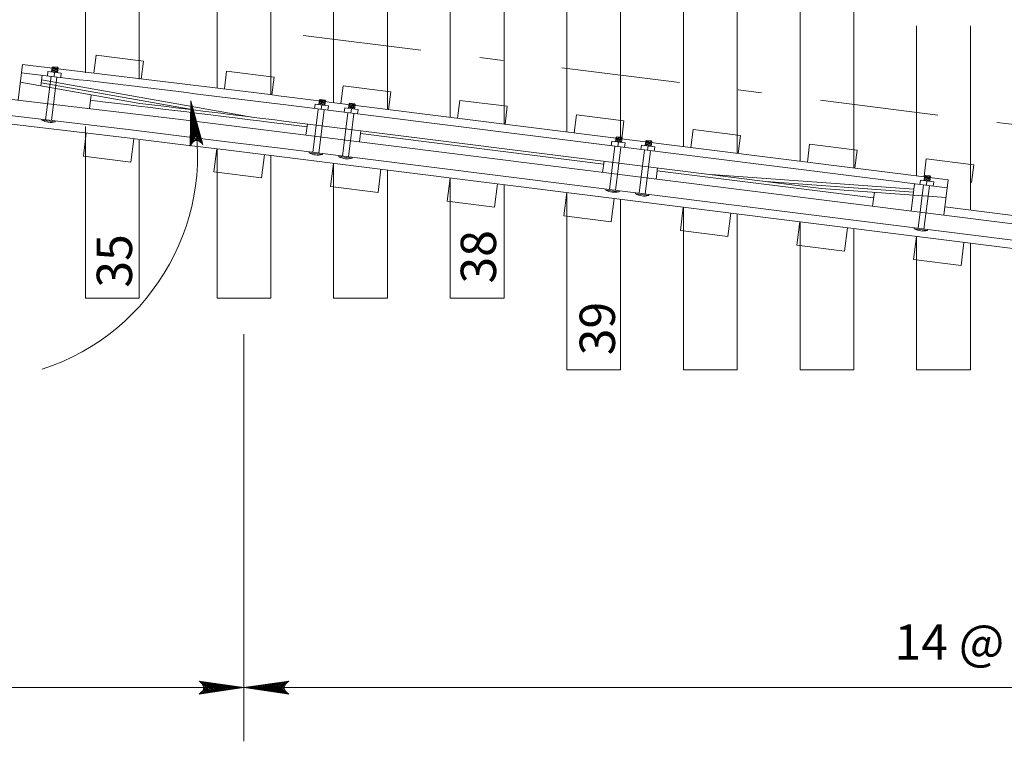
# Model space of a CAD drawing. Units: metres. Extents: x 59356.9 to 59414.5, y 80111.8 to 80143.6.
# Drawn here: x 59378.2 to 59382.3, y 80134.1 to 80137.2 of the extents above; entities that cross this region are included whole.
import ezdxf
from ezdxf.enums import TextEntityAlignment as Align

# ---------------------------------------------------------------- set-up
doc = ezdxf.new("R2010")
doc.units = ezdxf.units.M
doc.header["$MEASUREMENT"] = 0
doc.linetypes.add('DGN Style 3', pattern=[0.880975, 0.629268, -0.251707])
doc.linetypes.add('DGN Style 4', pattern=[1.007457, 0.503414, -0.251707, 0.000629268, -0.251707])
doc.layers.add('Level 10', color=7, linetype='Continuous', lineweight=0)
doc.layers.add('Level 46', color=7, linetype='Continuous', lineweight=0)
doc.styles.add('Style-Arial', font='txt')

# ---------------------------------------------------------------- blocks, each defined once
blk = doc.blocks.new('LARROW')
at = {"layer": 'Level 46', "color": 7, "linetype": 'Continuous', "lineweight": 0, "flags": 128}
blk.add_lwpolyline([(-0.1251, 0.0181), (0, 0), (-0.125, -0.0181), (-0.1211, -0.0151), (-0.1156, -0.0097), (-0.1129, -0.0047), (-0.1122, 0), (-0.1132, 0.0053), (-0.1161, 0.0105), (-0.1217, 0.0156), (-0.1251, 0.0181), (-0.0037, 0.0002), (-0.121, -0.0169), (-0.1174, -0.0142), (-0.1116, -0.0087), (-0.1097, -0.0016), (-0.111, 0.0055), (-0.1144, 0.0104), (-0.1185, 0.0144), (-0.1213, 0.0166), (-0.0103, 0.0002), (-0.1157, -0.0149), (-0.112, -0.0125), (-0.1101, -0.0094), (-0.108, -0.0054), (-0.1069, 0.0002), (-0.1075, 0.0048), (-0.1097, 0.0084), (-0.1142, 0.0113), (-0.1172, 0.0148), (-0.018, 0.0002), (-0.1099, -0.0127), (-0.1058, -0.0076), (-0.1046, -0.0014), (-0.1052, 0.0055), (-0.1131, 0.013), (-0.0266, 0.0006), (-0.1046, -0.0103), (-0.1035, -0.0067), (-0.1011, -0.0009), (-0.1026, 0.0053), (-0.1088, 0.0108), (-0.0345, 0.0006), (-0.1018, -0.008), (-0.0996, -0.0036), (-0.0986, 0.0011), (-0.1033, 0.0084), (-0.0439, 0.0006), (-0.0977, -0.006), (-0.0962, -0.0027), (-0.0958, 0.0011), (-0.0996, 0.0064), (-0.0551, 0.0006), (-0.0943, -0.0038), (-0.0932, 0.0013), (-0.0968, 0.0044), (-0.0643, 0.0006), (-0.0917, -0.0023), (-0.0923, 0.0026), (-0.0737, 0.0006), (-0.0906, -0.0007), (-0.0911, 0.0008), (-0.0853, 0.0008)], dxfattribs=at)

msp = doc.modelspace()

# ---------------------------------------------------------------- linework, layer by layer
at = {"layer": 'Level 10', "color": 7, "linetype": 'Continuous', "lineweight": 13}
for p, q in [((59378.4453, 80136.9429), (59378.4453, 80137.8297)), ((59378.6739, 80136.9154), (59378.6739, 80137.8297)), ((59379.0041, 80136.8781), (59379.0041, 80137.8297)), ((59379.2327, 80136.8497), (59379.2327, 80137.8297)), ((59379.4994, 80136.8162), (59379.4994, 80137.8297)), ((59379.728, 80136.7875), (59379.728, 80137.8297)), ((59379.9947, 80136.7541), (59379.9947, 80137.8297)), ((59380.2233, 80136.7254), (59380.2233, 80137.8297)), ((59380.49, 80136.6919), (59380.49, 80137.7938)), ((59380.7186, 80136.6632), (59380.7186, 80137.7556)), ((59380.9853, 80136.6298), (59380.9853, 80137.7191)), ((59381.2139, 80136.6011), (59381.2139, 80137.6981)), ((59381.4806, 80136.5676), (59381.4806, 80137.6736)), ((59381.7092, 80136.5389), (59381.7092, 80137.6526)), ((59381.9759, 80136.5054), (59381.9759, 80137.1424)), ((59382.2045, 80136.3592), (59382.2045, 80137.1424)), ((59378.4904, 80137.0173), (59378.4809, 80136.9417)), ((59378.4904, 80137.0173), (59378.692, 80136.992)), ((59378.692, 80136.992), (59378.6825, 80136.9164)), ((59378.1773, 80136.9778), (59378.1595, 80136.8268)), ((59378.2859, 80136.9489), (59378.2835, 80136.9299)), ((59378.2859, 80136.9489), (59378.3426, 80136.9418)), ((59378.304, 80136.9658), (59378.3017, 80136.9469)), ((59378.3024, 80136.9532), (59378.3277, 80136.95)), ((59378.3032, 80136.9595), (59378.3284, 80136.9563)), ((59378.304, 80136.9658), (59378.3076, 80136.9686)), ((59378.304, 80136.9658), (59378.3292, 80136.9626)), ((59378.3052, 80136.9496), (59378.3241, 80136.9473)), ((59378.306, 80136.9559), (59378.3249, 80136.9536)), ((59378.3068, 80136.9623), (59378.3257, 80136.9599)), ((59378.3076, 80136.9686), (59378.3265, 80136.9662)), ((59378.3143, 80136.9453), (59378.3119, 80136.9263)), ((59378.3265, 80136.9662), (59378.3292, 80136.9626)), ((59378.3292, 80136.9626), (59378.3269, 80136.9437)), ((59378.3426, 80136.9418), (59378.3402, 80136.9228)), ((59379.0449, 80136.9498), (59379.0355, 80136.8741)), ((59379.0449, 80136.9498), (59379.2466, 80136.9244)), ((59378.1684, 80136.9025), (59378.6767, 80136.813)), ((59378.2614, 80136.9323), (59378.2561, 80136.8871)), ((59378.2591, 80136.9123), (59379.1611, 80136.7534)), ((59379.2466, 80136.9244), (59379.2371, 80136.8488)), ((59379.5402, 80136.8879), (59379.5308, 80136.8123)), ((59379.5402, 80136.8879), (59379.7419, 80136.8626)), ((59379.7419, 80136.8626), (59379.7324, 80136.787)), ((59378.4691, 80136.8496), (59378.4622, 80136.7912)), ((59379.3003, 80136.8412), (59382.1102, 80136.4886)), ((59379.4391, 80136.8267), (59379.4367, 80136.8078)), ((59379.4375, 80136.8141), (59379.4627, 80136.8109)), ((59379.4383, 80136.8204), (59379.4635, 80136.8172)), ((59379.4391, 80136.8267), (59379.4426, 80136.8295)), ((59379.4391, 80136.8267), (59379.4643, 80136.8235)), ((59379.441, 80136.8169), (59379.4599, 80136.8145)), ((59379.4418, 80136.8232), (59379.4607, 80136.8208)), ((59379.4426, 80136.8295), (59379.4615, 80136.8271)), ((59379.4615, 80136.8271), (59379.4643, 80136.8235)), ((59379.4643, 80136.8235), (59379.4619, 80136.8046)), ((59380.0355, 80136.8257), (59380.0261, 80136.7501)), ((59380.0355, 80136.8257), (59380.2372, 80136.8004)), ((59379.2959, 80136.8062), (59382.1058, 80136.4535)), ((59379.421, 80136.8098), (59379.4186, 80136.7908)), ((59379.421, 80136.8098), (59379.4777, 80136.8027)), ((59379.4403, 80136.8106), (59379.4592, 80136.8082)), ((59379.4493, 80136.8062), (59379.4469, 80136.7872)), ((59379.4777, 80136.8027), (59379.4753, 80136.7837)), ((59379.547, 80136.794), (59379.5446, 80136.775)), ((59379.547, 80136.794), (59379.6037, 80136.7868)), ((59379.5651, 80136.8109), (59379.5627, 80136.792)), ((59379.5635, 80136.7983), (59379.5887, 80136.7951)), ((59379.5643, 80136.8046), (59379.5895, 80136.8014)), ((59379.5651, 80136.8109), (59379.5686, 80136.8136)), ((59379.5651, 80136.8109), (59379.5903, 80136.8077)), ((59379.5663, 80136.7947), (59379.5852, 80136.7924)), ((59379.5671, 80136.801), (59379.586, 80136.7987)), ((59379.5678, 80136.8073), (59379.5867, 80136.805)), ((59379.5686, 80136.8136), (59379.5875, 80136.8113)), ((59379.5753, 80136.7904), (59379.5729, 80136.7714)), ((59379.5875, 80136.8113), (59379.5903, 80136.8077)), ((59379.5903, 80136.8077), (59379.5879, 80136.7888)), ((59379.6037, 80136.7868), (59379.6013, 80136.7678)), ((59380.2372, 80136.8004), (59380.2277, 80136.7248)), ((59378.2604, 80136.7456), (59378.2599, 80136.7415)), ((59378.2599, 80136.7415), (59378.3166, 80136.7344)), ((59378.2599, 80136.7415), (59378.3166, 80136.7344)), ((59378.3171, 80136.7385), (59378.3166, 80136.7344)), ((59379.2873, 80136.7376), (59381.5701, 80136.4512)), ((59380.5308, 80136.7636), (59380.5214, 80136.688)), ((59380.5308, 80136.7636), (59380.7325, 80136.7383)), ((59380.7325, 80136.7383), (59380.723, 80136.6627)), ((59378.4453, 80135.9846), (59378.4453, 80136.7142)), ((59379.2814, 80136.6904), (59390.426, 80135.2918)), ((59379.2858, 80136.7254), (59379.3864, 80136.7128)), ((59379.3879, 80136.725), (59379.382, 80136.6778)), ((59379.6147, 80136.6966), (59379.6088, 80136.6493)), ((59381.0261, 80136.7014), (59381.0167, 80136.6258)), ((59381.0261, 80136.7014), (59381.2278, 80136.6761)), ((59378.4489, 80136.6873), (59378.4366, 80136.5888)), ((59378.6506, 80136.662), (59378.6382, 80136.5635)), ((59378.6739, 80135.9846), (59378.6739, 80136.6571)), ((59379.6132, 80136.6843), (59380.6465, 80136.5547)), ((59380.6811, 80136.6516), (59380.6787, 80136.6326)), ((59380.6811, 80136.6516), (59380.7378, 80136.6445)), ((59380.6992, 80136.6686), (59380.6968, 80136.6497)), ((59380.6976, 80136.656), (59380.7228, 80136.6528)), ((59380.6984, 80136.6623), (59380.7236, 80136.6591)), ((59380.6992, 80136.6686), (59380.7027, 80136.6713)), ((59380.6992, 80136.6686), (59380.7244, 80136.6654)), ((59380.7004, 80136.6524), (59380.7193, 80136.65)), ((59380.7012, 80136.6587), (59380.7201, 80136.6563)), ((59380.702, 80136.665), (59380.7209, 80136.6626)), ((59380.7027, 80136.6713), (59380.7216, 80136.6689)), ((59380.7094, 80136.6481), (59380.707, 80136.6291)), ((59380.7216, 80136.6689), (59380.7244, 80136.6654)), ((59380.7244, 80136.6654), (59380.722, 80136.6465)), ((59380.8252, 80136.6527), (59380.8228, 80136.6338)), ((59380.8252, 80136.6527), (59380.8288, 80136.6555)), ((59380.8252, 80136.6527), (59380.8504, 80136.6496)), ((59380.828, 80136.6492), (59380.8469, 80136.6468)), ((59380.8288, 80136.6555), (59380.8477, 80136.6531)), ((59380.8477, 80136.6531), (59380.8504, 80136.6496)), ((59380.8504, 80136.6496), (59380.848, 80136.6307)), ((59381.2278, 80136.6761), (59381.2183, 80136.6005)), ((59379.0035, 80136.6198), (59378.9912, 80136.5213)), ((59379.0041, 80135.9846), (59379.0041, 80136.6198)), ((59379.2728, 80136.6219), (59390.4174, 80135.2233)), ((59379.3954, 80136.6065), (59379.3949, 80136.6024)), ((59380.7378, 80136.6445), (59380.7354, 80136.6255)), ((59380.8071, 80136.6358), (59380.8047, 80136.6168)), ((59380.8071, 80136.6358), (59380.8638, 80136.6287)), ((59380.8236, 80136.6401), (59380.8488, 80136.637)), ((59380.8244, 80136.6464), (59380.8496, 80136.6433)), ((59380.8264, 80136.6366), (59380.8453, 80136.6342)), ((59380.8272, 80136.6429), (59380.8461, 80136.6405)), ((59380.8354, 80136.6323), (59380.8331, 80136.6133)), ((59380.8638, 80136.6287), (59380.8614, 80136.6097)), ((59381.5214, 80136.6393), (59381.512, 80136.5637)), ((59381.5214, 80136.6393), (59381.7231, 80136.614)), ((59381.7231, 80136.614), (59381.7136, 80136.5384)), ((59378.4366, 80136.5888), (59378.6382, 80136.5635)), ((59379.2052, 80136.5945), (59379.1928, 80136.496)), ((59379.2327, 80135.9846), (59379.2327, 80136.5913)), ((59379.2684, 80136.5868), (59390.413, 80135.1883)), ((59379.3949, 80136.6024), (59379.4516, 80136.5953)), ((59379.3949, 80136.6024), (59379.4516, 80136.5953)), ((59379.4521, 80136.5994), (59379.4516, 80136.5953)), ((59379.5215, 80136.5907), (59379.5209, 80136.5866)), ((59379.5209, 80136.5866), (59379.5776, 80136.5795)), ((59379.5209, 80136.5866), (59379.5776, 80136.5795)), ((59379.5782, 80136.5835), (59379.5776, 80136.5795)), ((59380.648, 80136.5669), (59380.6421, 80136.5196)), ((59382.0167, 80136.5771), (59382.0073, 80136.5015)), ((59382.0167, 80136.5771), (59382.2184, 80136.5518)), ((59378.9912, 80136.5213), (59379.1928, 80136.496)), ((59379.4988, 80136.5579), (59379.4865, 80136.4595)), ((59379.4994, 80135.9846), (59379.4994, 80136.5578)), ((59379.7005, 80136.5326), (59379.6881, 80136.4342)), ((59379.728, 80135.9846), (59379.728, 80136.5291)), ((59380.8749, 80136.5384), (59380.8689, 80136.4912)), ((59380.8733, 80136.5262), (59381.7932, 80136.4108)), ((59382.2184, 80136.5518), (59382.2089, 80136.4762)), ((59379.9941, 80136.4957), (59379.9818, 80136.3973)), ((59379.9947, 80135.9846), (59379.9947, 80136.4957)), ((59381.1017, 80136.51), (59381.9643, 80136.4485)), ((59381.9916, 80136.4872), (59381.9892, 80136.4682)), ((59381.9916, 80136.4872), (59382.0483, 80136.4801)), ((59382.0097, 80136.5041), (59382.0074, 80136.4852)), ((59382.0081, 80136.4915), (59382.0333, 80136.4883)), ((59382.0089, 80136.4978), (59382.0341, 80136.4946)), ((59382.0097, 80136.5041), (59382.0133, 80136.5069)), ((59382.0097, 80136.5041), (59382.0349, 80136.5009)), ((59382.0109, 80136.488), (59382.0298, 80136.4856)), ((59382.0117, 80136.4943), (59382.0306, 80136.4919)), ((59382.0125, 80136.5006), (59382.0314, 80136.4982)), ((59382.0133, 80136.5069), (59382.0322, 80136.5045)), ((59382.0199, 80136.4836), (59382.0176, 80136.4646)), ((59382.0322, 80136.5045), (59382.0349, 80136.5009)), ((59382.0349, 80136.5009), (59382.0326, 80136.482)), ((59382.0483, 80136.4801), (59382.0459, 80136.4611)), ((59382.1102, 80136.4886), (59382.0912, 80136.3378)), ((59379.4865, 80136.4595), (59379.6881, 80136.4342)), ((59380.1958, 80136.4704), (59380.1834, 80136.372)), ((59380.2233, 80135.9846), (59380.2233, 80136.467)), ((59380.6556, 80136.4483), (59380.6551, 80136.4443)), ((59380.6551, 80136.4443), (59380.7118, 80136.4372)), ((59380.6551, 80136.4443), (59380.7118, 80136.4372)), ((59380.7123, 80136.4412), (59380.7118, 80136.4372)), ((59381.5701, 80136.4512), (59382.1007, 80136.4134)), ((59381.9672, 80136.4709), (59381.9526, 80136.3552)), ((59379.9818, 80136.3973), (59380.1834, 80136.372)), ((59380.4894, 80136.4336), (59380.4771, 80136.3351)), ((59380.49, 80135.6798), (59380.49, 80136.4335)), ((59380.6911, 80136.4083), (59380.6787, 80136.3098)), ((59380.7186, 80135.6798), (59380.7186, 80136.4048)), ((59380.7816, 80136.4325), (59380.7811, 80136.4285)), ((59380.7811, 80136.4285), (59380.8378, 80136.4214)), ((59380.7811, 80136.4285), (59380.8378, 80136.4214)), ((59380.8383, 80136.4254), (59380.8378, 80136.4214)), ((59381.7963, 80136.4351), (59381.7888, 80136.3757)), ((59380.9847, 80136.3714), (59380.9724, 80136.273)), ((59380.9853, 80135.6798), (59380.9853, 80136.3714)), ((59382.0956, 80136.3728), (59390.4304, 80135.3269)), ((59380.4771, 80136.3351), (59380.6787, 80136.3098)), ((59381.1864, 80136.3461), (59381.174, 80136.2477)), ((59381.2139, 80135.6798), (59381.2139, 80136.3427)), ((59380.9724, 80136.273), (59381.174, 80136.2477)), ((59381.48, 80136.3093), (59381.4677, 80136.2108)), ((59381.4806, 80135.6798), (59381.4806, 80136.3092)), ((59381.6817, 80136.284), (59381.6693, 80136.1855)), ((59381.7092, 80135.6798), (59381.7092, 80136.2805)), ((59381.9661, 80136.2839), (59381.9656, 80136.2798)), ((59381.9656, 80136.2798), (59382.0223, 80136.2727)), ((59381.9656, 80136.2798), (59382.0223, 80136.2727)), ((59382.0228, 80136.2768), (59382.0223, 80136.2727)), ((59381.9753, 80136.2471), (59381.963, 80136.1487)), ((59381.9759, 80135.6798), (59381.9759, 80136.2471)), ((59381.4677, 80136.2108), (59381.6693, 80136.1855)), ((59382.177, 80136.2218), (59382.1646, 80136.1234)), ((59382.2045, 80135.6798), (59382.2045, 80136.2184)), ((59381.963, 80136.1487), (59382.1646, 80136.1234)), ((59378.4453, 80135.9846), (59378.6739, 80135.9846)), ((59379.0041, 80135.9846), (59379.2327, 80135.9846)), ((59379.4994, 80135.9846), (59379.728, 80135.9846)), ((59379.9947, 80135.9846), (59380.2233, 80135.9846)), ((59380.49, 80135.6798), (59380.7186, 80135.6798)), ((59380.9853, 80135.6798), (59381.2139, 80135.6798)), ((59381.4806, 80135.6798), (59381.7092, 80135.6798)), ((59381.9759, 80135.6798), (59382.2045, 80135.6798))]:
    msp.add_line(p, q, dxfattribs=at)
at = {"layer": 'Level 10', "color": 7, "linetype": 'Continuous', "lineweight": 0}
for p, q in [((59378.2576, 80136.8997), (59378.9147, 80136.7839)), ((59381.3356, 80136.4806), (59381.9628, 80136.4359))]:
    msp.add_line(p, q, dxfattribs=at)
at = {"layer": 'Level 10', "color": 7, "linetype": 'DGN Style 3', "lineweight": 13}
for p, q in [((59378.2993, 80136.9279), (59378.2761, 80136.7436)), ((59378.3244, 80136.9239), (59378.3013, 80136.7404)), ((59379.4343, 80136.7888), (59379.4112, 80136.6045)), ((59379.4594, 80136.7848), (59379.4364, 80136.6013)), ((59379.5603, 80136.773), (59379.5372, 80136.5887)), ((59379.5854, 80136.769), (59379.5624, 80136.5855)), ((59380.6944, 80136.6307), (59380.6713, 80136.4464)), ((59380.7196, 80136.6267), (59380.6965, 80136.4432)), ((59380.8205, 80136.6148), (59380.7973, 80136.4306)), ((59380.8456, 80136.6109), (59380.8225, 80136.4274)), ((59382.005, 80136.4662), (59381.9818, 80136.2819)), ((59382.0301, 80136.4622), (59382.007, 80136.2787))]:
    msp.add_line(p, q, dxfattribs=at)
at = {"layer": 'Level 10', "color": 7, "linetype": 'Continuous', "lineweight": 13, "extrusion": (0, 0, -1)}
for radius, start in [(147.8054, 91.772761), (147.7363, 91.772761), (147.701, 91.772761), (147.9221, 96.714675), (147.9574, 96.714678), (147.8407, 96.8328), (147.853, 96.914367)]:
    msp.add_arc((-59360.8773, 79990.0353), radius, start, 97.152778, dxfattribs=at)
at = {"layer": 'Level 10', "color": 7, "linetype": 'Continuous', "lineweight": 13}
for centre in [(59378.2973, 80136.8106), (59379.4324, 80136.6715), (59379.5584, 80136.6556), (59380.6925, 80136.5133), (59380.8185, 80136.4975), (59382.003, 80136.3489)]:
    msp.add_arc(centre, 0.0785, 241.5149, 284.1836, dxfattribs=at)
at = {"layer": 'Level 46', "color": 7, "linetype": 'DGN Style 4', "lineweight": 0}
msp.add_line((59379.3706, 80137.1018), (59390.8533, 80135.6608), dxfattribs=at)
at = {"layer": 'Level 46', "color": 7, "linetype": 'Continuous', "lineweight": 0}
for p, q in [((59379.1184, 80135.8322), (59379.1184, 80134.1017)), ((59369.6188, 80134.3303), (59379.1184, 80134.3303)), ((59379.1184, 80134.3303), (59386.0526, 80134.3303))]:
    msp.add_line(p, q, dxfattribs=at)
msp.add_arc((59377.9655, 80136.5915), 0.9559, 288.0433, 14.0857, dxfattribs=at)

# ---------------------------------------------------------------- block references
for p, xscale, yscale, zscale, rotation in [((59378.8927, 80136.8242), 1.523998422831772, 1.523998422831772, 1.523998422831772, 97.32044834159504), ((59379.1184, 80134.3303), 1.524000223517798, 1.524000223517798, 1.524000223517798, 180)]:
    msp.add_blockref('LARROW', p, dxfattribs=dict(at, xscale=xscale, yscale=yscale, zscale=zscale, rotation=rotation))
at = {"layer": 'Level 46', "color": 7, "linetype": 'Continuous', "lineweight": 0, "xscale": 1.524000223517798, "yscale": 1.524000223517798, "zscale": 1.524000223517798}
msp.add_blockref('LARROW', (59379.1184, 80134.3303), dxfattribs=at)

# ---------------------------------------------------------------- texts
at = {"layer": 'Level 46', "color": 7, "linetype": 'Continuous', "lineweight": 13, "style": 'Style-Arial'}
for s, p in [('35', (59378.4932, 80136.0297)), ('38', (59380.0394, 80136.0471)), ('39', (59380.5445, 80135.7422))]:
    msp.add_text(s, height=0.15, rotation=90, dxfattribs=at).set_placement(p, align=Align.TOP_LEFT)
msp.add_text('14 @ 495 = 6934', height=0.15, dxfattribs=at).set_placement((59381.8819, 80134.5982), align=Align.TOP_LEFT)

doc.saveas('drawing.dxf')
